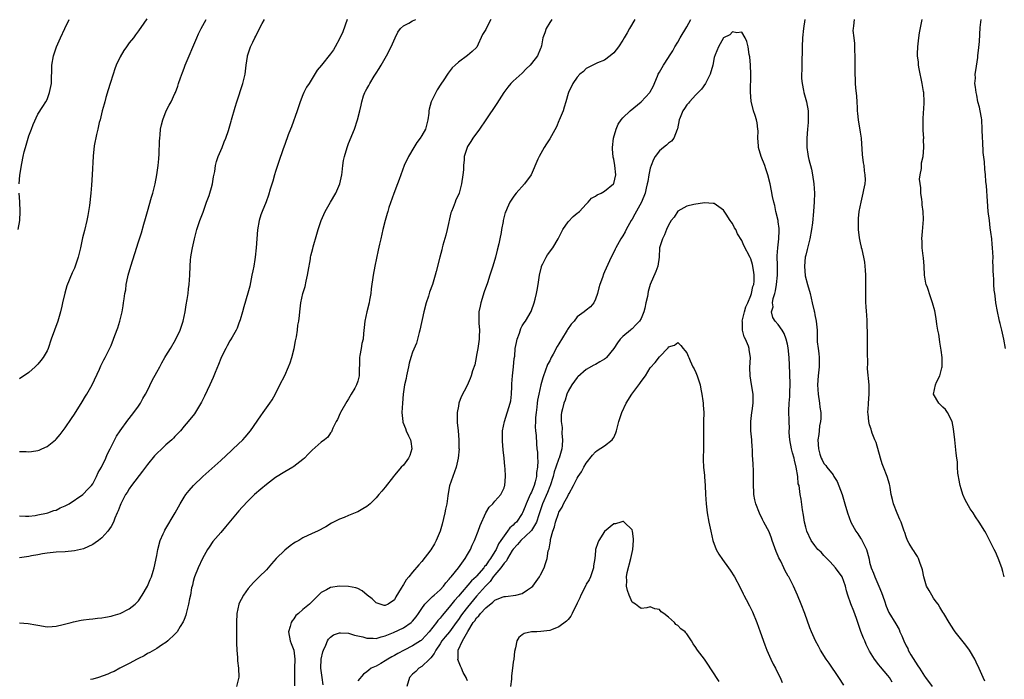
# Model space of a CAD drawing. Units: inches. Extents: x 2580000 to 2583000, y 1554000 to 1557000.
# Drawn here: x 2581093 to 2581308, y 1556333 to 1556477 of the extents above; entities that cross this region are included whole.
import ezdxf

# ---------------------------------------------------------------- set-up
doc = ezdxf.new("R2010")
doc.units = ezdxf.units.IN
doc.header["$MEASUREMENT"] = 0
doc.layers.add('LD25801554_10ft', color=132, linetype='Continuous')

msp = doc.modelspace()

# ---------------------------------------------------------------- linework, layer by layer
at = {"layer": 'LD25801554_10ft'}
for points, elevation in [([(2581092.88, 1556441), (2581093.08, 1556442.92), (2581093.5, 1556445.5), (2581093.79, 1556447), (2581094.01, 1556448.01), (2581094.27, 1556449), (2581094.84, 1556451), (2581095, 1556451.5), (2581095.59, 1556453), (2581095.97, 1556454.03), (2581097, 1556456.23), (2581098.08, 1556457.92), (2581098.74, 1556459), (2581099, 1556459.49), (2581099.57, 1556461), (2581099.95, 1556463), (2581099.99, 1556463.99), (2581100.02, 1556465.98), (2581100.06, 1556467), (2581100.41, 1556469), (2581101.09, 1556471), (2581101.95, 1556473), (2581102.9, 1556475), (2581103.88, 1556477)], 7920), ([(2581120.84, 1556477.16), (2581120.18, 1556476.18), (2581119, 1556474.5), (2581118.34, 1556473.66), (2581117.89, 1556473), (2581117, 1556471.87), (2581116.42, 1556471), (2581115.81, 1556470.19), (2581115, 1556468.8), (2581114.16, 1556467), (2581113.83, 1556466.17), (2581113.44, 1556465), (2581112.81, 1556463), (2581112.41, 1556461.59), (2581111.88, 1556459.88), (2581111.64, 1556459), (2581111.52, 1556458.48), (2581111.08, 1556457), (2581110.61, 1556455), (2581110.44, 1556454.44), (2581110.12, 1556453), (2581109.79, 1556451.79), (2581109.3, 1556449.3), (2581109.08, 1556447.07), (2581108.87, 1556443), (2581108.72, 1556440.72), (2581108.59, 1556439), (2581108.31, 1556436.31), (2581108.11, 1556435), (2581107.91, 1556434.09), (2581107.71, 1556433), (2581107.18, 1556430.82), (2581107, 1556430.03), (2581106.78, 1556429.22), (2581106.31, 1556427), (2581105.85, 1556425), (2581105.18, 1556423), (2581105, 1556422.59), (2581104.49, 1556421.51), (2581103.33, 1556418.67), (2581102.88, 1556417.12), (2581102.4, 1556415), (2581102.26, 1556414.26), (2581101.96, 1556413), (2581101.39, 1556411), (2581099.92, 1556407), (2581099.23, 1556405), (2581099, 1556404.47), (2581098.13, 1556403), (2581097.65, 1556402.35), (2581097, 1556401.55), (2581096.42, 1556401), (2581095, 1556399.72), (2581093, 1556398.33)], 7910), ([(2581093, 1556382.41), (2581094.42, 1556382.42), (2581095, 1556382.39), (2581095.57, 1556382.43), (2581097, 1556382.65), (2581097.26, 1556382.74), (2581097.86, 1556383), (2581099, 1556383.52), (2581100.86, 1556385), (2581101, 1556385.13), (2581101.85, 1556386.15), (2581103, 1556387.6), (2581104.36, 1556389.64), (2581105, 1556390.64), (2581106.66, 1556393.34), (2581107.43, 1556394.57), (2581107.73, 1556395), (2581108.89, 1556397), (2581110.49, 1556400.49), (2581110.8, 1556401.2), (2581111.46, 1556402.54), (2581111.75, 1556403), (2581112.83, 1556405.17), (2581113, 1556405.64), (2581113.57, 1556407), (2581113.85, 1556407.85), (2581114.48, 1556409.52), (2581114.91, 1556411), (2581115.42, 1556413), (2581115.68, 1556414.32), (2581115.77, 1556415), (2581115.86, 1556415.86), (2581116.04, 1556417), (2581116.21, 1556417.79), (2581116.35, 1556419), (2581116.69, 1556420.69), (2581116.77, 1556421), (2581117.33, 1556423), (2581118.2, 1556425.8), (2581119, 1556428.3), (2581119.7, 1556430.3), (2581120.18, 1556432.18), (2581120.57, 1556433.43), (2581120.97, 1556435), (2581121.87, 1556438.13), (2581122.17, 1556439), (2581122.66, 1556441), (2581123.02, 1556442.98), (2581123.33, 1556445), (2581123.49, 1556446.51), (2581123.57, 1556447.57), (2581123.61, 1556450.39), (2581123.65, 1556451), (2581123.75, 1556451.75), (2581123.86, 1556453), (2581124.04, 1556453.96), (2581124.32, 1556455), (2581125.09, 1556457), (2581125.75, 1556458.25), (2581126.16, 1556459), (2581127, 1556460.76), (2581127.1, 1556461), (2581127.63, 1556462.37), (2581127.8, 1556463), (2581128.19, 1556464.19), (2581128.64, 1556465.36), (2581129, 1556466.36), (2581129.25, 1556467), (2581131.79, 1556473), (2581132.17, 1556473.83), (2581132.75, 1556475), (2581133.81, 1556477)], 7900), ([(2581093, 1556368.35), (2581094.28, 1556368.28), (2581095, 1556368.31), (2581096.44, 1556368.44), (2581097, 1556368.57), (2581098.92, 1556368.92), (2581099.21, 1556369), (2581100.5, 1556369.5), (2581101, 1556369.61), (2581101.89, 1556370.11), (2581103, 1556370.52), (2581103.29, 1556370.71), (2581103.84, 1556371), (2581106.82, 1556373), (2581107, 1556373.15), (2581107.86, 1556374.14), (2581108.72, 1556375), (2581109, 1556375.38), (2581109.85, 1556377), (2581110.18, 1556377.82), (2581110.89, 1556379), (2581111.86, 1556381), (2581112.18, 1556381.82), (2581112.85, 1556383), (2581114.18, 1556385.82), (2581115, 1556387), (2581116.68, 1556389.32), (2581117, 1556389.7), (2581118.02, 1556391), (2581119, 1556392.38), (2581119.42, 1556393), (2581119.97, 1556394.03), (2581120.57, 1556395), (2581121, 1556395.78), (2581122.03, 1556397.97), (2581123, 1556399.79), (2581123.69, 1556401), (2581124.14, 1556401.86), (2581124.8, 1556403), (2581125, 1556403.39), (2581126, 1556405), (2581127.13, 1556406.87), (2581128.14, 1556409), (2581128.38, 1556409.62), (2581128.78, 1556411), (2581129.21, 1556413), (2581129.45, 1556414.55), (2581129.68, 1556415.68), (2581129.85, 1556417), (2581129.95, 1556418.05), (2581130.1, 1556419), (2581130.24, 1556421), (2581130.29, 1556423), (2581130.39, 1556424.39), (2581130.46, 1556425), (2581130.55, 1556425.45), (2581130.81, 1556427), (2581131.26, 1556429), (2581131.79, 1556431), (2581132.47, 1556433), (2581133.16, 1556434.84), (2581133.91, 1556437), (2581134.46, 1556438.46), (2581134.65, 1556439), (2581135, 1556440.19), (2581135.22, 1556441), (2581135.45, 1556442.55), (2581135.71, 1556443.71), (2581135.89, 1556445), (2581136.09, 1556445.91), (2581136.48, 1556447), (2581137.31, 1556449), (2581137.78, 1556450.22), (2581138.09, 1556451), (2581138.68, 1556452.68), (2581139.29, 1556454.71), (2581139.39, 1556455), (2581140.18, 1556457.82), (2581140.54, 1556459), (2581141.85, 1556463), (2581142.13, 1556464.13), (2581142.32, 1556465), (2581142.57, 1556467), (2581142.86, 1556468.86), (2581142.89, 1556469), (2581143.55, 1556471), (2581144.02, 1556472.02), (2581144.5, 1556473), (2581144.69, 1556473.31), (2581145, 1556473.98), (2581146.09, 1556476.09), (2581146.58, 1556477)], 7890), ([(2581164.7, 1556477), (2581163.7, 1556474.3), (2581163, 1556472.78), (2581162.05, 1556471), (2581161.66, 1556470.34), (2581161, 1556469.44), (2581159.03, 1556467), (2581158.14, 1556465.86), (2581157, 1556464.09), (2581156.34, 1556463), (2581155.81, 1556462.19), (2581155.22, 1556461), (2581155, 1556460.52), (2581154.42, 1556459), (2581153.77, 1556457), (2581152.49, 1556453.51), (2581152.25, 1556453), (2581151.73, 1556451.73), (2581151, 1556449.65), (2581150.69, 1556448.69), (2581149.67, 1556445.67), (2581149.42, 1556445), (2581149, 1556443.71), (2581148.78, 1556443), (2581148.39, 1556441.61), (2581147.84, 1556439.84), (2581147.46, 1556438.54), (2581146.92, 1556437.08), (2581146.08, 1556435), (2581145.8, 1556434.2), (2581145.44, 1556433), (2581145.06, 1556430.94), (2581144.89, 1556429), (2581144.75, 1556427), (2581144.53, 1556425), (2581144.46, 1556424.46), (2581144.22, 1556423), (2581144.02, 1556421.98), (2581143.85, 1556421), (2581143.35, 1556418.65), (2581142.94, 1556417.06), (2581142.07, 1556414.07), (2581141.78, 1556413), (2581141.23, 1556411.23), (2581141.14, 1556410.86), (2581141, 1556410.56), (2581140.58, 1556409.42), (2581140.36, 1556409), (2581139.49, 1556407.49), (2581139.14, 1556406.86), (2581139, 1556406.65), (2581138.43, 1556405.57), (2581138.11, 1556405), (2581137.08, 1556403), (2581137, 1556402.82), (2581136.5, 1556401.5), (2581135.76, 1556399.76), (2581135.33, 1556398.67), (2581134.59, 1556397), (2581133.45, 1556394.55), (2581132.79, 1556393.21), (2581132.11, 1556392.11), (2581131.29, 1556390.71), (2581129.91, 1556389), (2581129, 1556387.97), (2581128.2, 1556387), (2581127.64, 1556386.36), (2581127, 1556385.72), (2581126.66, 1556385.34), (2581126.33, 1556385), (2581125, 1556383.87), (2581124.11, 1556383), (2581123, 1556381.99), (2581122.52, 1556381.48), (2581121, 1556379.63), (2581120.52, 1556379), (2581119.88, 1556378.12), (2581117.47, 1556375), (2581117, 1556374.3), (2581116.51, 1556373.49), (2581116.19, 1556373), (2581115.16, 1556371), (2581115, 1556370.62), (2581114.57, 1556369.43), (2581114.35, 1556369), (2581113.87, 1556367.87), (2581113.53, 1556367), (2581113, 1556366.01), (2581112.29, 1556365), (2581111, 1556363.57), (2581110.29, 1556363), (2581109.53, 1556362.47), (2581109, 1556362.11), (2581107, 1556361.18), (2581106.32, 1556361), (2581105, 1556360.7), (2581103, 1556360.51), (2581101, 1556360.39), (2581099, 1556360.17), (2581098.03, 1556360.03), (2581097, 1556359.83), (2581095.61, 1556359.61), (2581095, 1556359.48), (2581093, 1556359.21)], 7880), ([(2581093, 1556344.96), (2581094.84, 1556344.84), (2581096.54, 1556344.54), (2581097, 1556344.41), (2581099, 1556344.09), (2581100.13, 1556344.13), (2581101, 1556344.22), (2581102.56, 1556344.56), (2581104.25, 1556345), (2581104.83, 1556345.17), (2581106.47, 1556345.53), (2581107, 1556345.62), (2581108.24, 1556345.76), (2581109, 1556345.83), (2581110.03, 1556345.97), (2581111, 1556346.02), (2581111.78, 1556346.22), (2581113, 1556346.38), (2581113.45, 1556346.55), (2581115, 1556346.97), (2581117, 1556348.01), (2581118.29, 1556349), (2581119, 1556349.75), (2581119.81, 1556351), (2581121, 1556353), (2581121.56, 1556354.44), (2581121.83, 1556355), (2581122.22, 1556356.22), (2581122.45, 1556357), (2581123, 1556359.7), (2581123.23, 1556361), (2581123.79, 1556363), (2581124.44, 1556364.44), (2581124.68, 1556365), (2581124.79, 1556365.21), (2581127.07, 1556369), (2581128.13, 1556371), (2581129, 1556372.43), (2581129.37, 1556373), (2581130.08, 1556373.92), (2581131.04, 1556375), (2581133.12, 1556377), (2581137, 1556380.46), (2581139.35, 1556382.65), (2581139.74, 1556383), (2581141.85, 1556385), (2581142.39, 1556385.61), (2581143.51, 1556387), (2581145.75, 1556390.25), (2581146.33, 1556391), (2581147.76, 1556393), (2581148.24, 1556393.76), (2581149, 1556395.09), (2581149.94, 1556397), (2581151, 1556399.09), (2581151.87, 1556401), (2581152.18, 1556401.82), (2581152.56, 1556403), (2581153.05, 1556405), (2581153.34, 1556406.66), (2581153.56, 1556407.56), (2581153.78, 1556409), (2581153.9, 1556410.1), (2581154.08, 1556411), (2581154.23, 1556412.23), (2581154.3, 1556413), (2581154.55, 1556415), (2581154.99, 1556417), (2581155.47, 1556418.53), (2581155.72, 1556419.72), (2581156.02, 1556421), (2581156.13, 1556421.87), (2581156.63, 1556424.63), (2581156.68, 1556425), (2581156.74, 1556425.26), (2581157.16, 1556426.84), (2581157.25, 1556427.25), (2581158.04, 1556430.04), (2581158.32, 1556431), (2581158.99, 1556433), (2581159.88, 1556435), (2581161, 1556437), (2581162.19, 1556439), (2581163.09, 1556441), (2581163.49, 1556443), (2581163.57, 1556443.57), (2581163.7, 1556445), (2581163.9, 1556446.1), (2581164.09, 1556447), (2581164.7, 1556449), (2581165, 1556449.84), (2581166.28, 1556453), (2581166.92, 1556455), (2581167.42, 1556457), (2581167.76, 1556458.24), (2581167.86, 1556459), (2581168.26, 1556460.26), (2581168.54, 1556461), (2581168.72, 1556461.28), (2581169, 1556461.84), (2581169.45, 1556462.55), (2581169.62, 1556463), (2581170.57, 1556464.57), (2581171, 1556465.24), (2581171.71, 1556466.29), (2581172.11, 1556467), (2581173.31, 1556469), (2581174.29, 1556471), (2581175.18, 1556473), (2581175.79, 1556474.21), (2581176.38, 1556475), (2581177, 1556475.58), (2581178.18, 1556476.18), (2581179, 1556476.69), (2581179.67, 1556477)], 7870), ([(2581196.11, 1556477), (2581195.15, 1556475.15), (2581195, 1556474.83), (2581194.31, 1556473.69), (2581193.05, 1556470.94), (2581193, 1556470.86), (2581191.99, 1556470.01), (2581191, 1556469.07), (2581189, 1556467.68), (2581188.32, 1556467), (2581187.62, 1556466.38), (2581187, 1556465.56), (2581186.74, 1556465.26), (2581186.6, 1556465), (2581185.8, 1556463.8), (2581185.14, 1556462.86), (2581184.38, 1556461.62), (2581184.05, 1556461), (2581183.04, 1556458.96), (2581182.61, 1556457.39), (2581182.55, 1556457), (2581182.52, 1556456.52), (2581182.34, 1556455), (2581181.81, 1556453), (2581181, 1556451.59), (2581180.63, 1556451), (2581179.93, 1556450.07), (2581179.25, 1556449), (2581178.09, 1556447), (2581177.17, 1556445), (2581176.39, 1556443), (2581176.04, 1556441.96), (2581175.67, 1556441), (2581174.92, 1556438.92), (2581173.82, 1556435.82), (2581173.57, 1556435), (2581173.46, 1556434.54), (2581172.97, 1556432.97), (2581172.48, 1556431), (2581172.03, 1556429), (2581171.78, 1556427.78), (2581171.48, 1556426.52), (2581170.72, 1556423), (2581170.34, 1556421), (2581169.93, 1556418.07), (2581169.82, 1556417), (2581169.59, 1556415.59), (2581169.48, 1556415), (2581168.98, 1556413), (2581168.53, 1556411), (2581168.42, 1556409.58), (2581168.25, 1556408.25), (2581168.14, 1556407), (2581167.92, 1556406.08), (2581167.71, 1556405), (2581167.46, 1556403.46), (2581167.36, 1556403), (2581167.31, 1556399), (2581167, 1556397.84), (2581166.7, 1556397), (2581166.33, 1556396.33), (2581165.55, 1556395), (2581165, 1556393.95), (2581164.59, 1556393.41), (2581163.21, 1556391), (2581163.16, 1556390.84), (2581162.54, 1556389.46), (2581162.27, 1556389), (2581161.56, 1556387.56), (2581161.35, 1556387), (2581161.23, 1556386.77), (2581161, 1556386.5), (2581160.41, 1556385.59), (2581159.72, 1556385), (2581159, 1556384.48), (2581157, 1556382.72), (2581156.15, 1556381.85), (2581155.36, 1556381), (2581155, 1556380.66), (2581153, 1556379.13), (2581152.8, 1556379), (2581151, 1556378.02), (2581149, 1556376.77), (2581147, 1556375.25), (2581145.78, 1556374.22), (2581144.42, 1556373), (2581143, 1556371.64), (2581141.72, 1556370.28), (2581141, 1556369.46), (2581140.63, 1556369), (2581138.06, 1556365.94), (2581137, 1556364.75), (2581135.28, 1556362.72), (2581134.46, 1556361.54), (2581134.14, 1556361), (2581133.02, 1556359), (2581132.1, 1556357), (2581131.27, 1556355), (2581131.22, 1556354.78), (2581131, 1556354), (2581130.8, 1556353.2), (2581130.73, 1556353), (2581130.64, 1556352.64), (2581130.37, 1556351), (2581130.17, 1556350.17), (2581129.99, 1556349), (2581129.59, 1556347.59), (2581129.46, 1556347), (2581129.36, 1556346.64), (2581129, 1556345.71), (2581128.81, 1556345.19), (2581128.12, 1556344.12), (2581127.45, 1556343), (2581127.26, 1556342.74), (2581127, 1556342.47), (2581125.41, 1556341), (2581125, 1556340.67), (2581124.04, 1556340.04), (2581123, 1556339.31), (2581121.52, 1556338.48), (2581121, 1556338.23), (2581120.24, 1556337.76), (2581119, 1556337.16), (2581118.9, 1556337.1), (2581118.69, 1556337), (2581117, 1556336.02), (2581114.95, 1556335), (2581113.67, 1556334.33), (2581113, 1556334.08), (2581112.28, 1556333.72), (2581110.23, 1556333), (2581109, 1556332.61), (2581108.52, 1556332.52)], 7860), ([(2581209.43, 1556477), (2581209, 1556476.31), (2581208.23, 1556475), (2581207.92, 1556474.08), (2581207.52, 1556473), (2581207.19, 1556471.19), (2581207.15, 1556471), (2581207.09, 1556470.91), (2581207, 1556470.67), (2581206.3, 1556469), (2581205, 1556467.35), (2581204.74, 1556467), (2581203.84, 1556466.16), (2581203, 1556465.27), (2581201, 1556463.49), (2581200.51, 1556463), (2581199.83, 1556462.17), (2581198.96, 1556461), (2581197.41, 1556458.59), (2581195, 1556455.06), (2581193.64, 1556453), (2581192.19, 1556451), (2581191.71, 1556450.29), (2581191, 1556449.17), (2581190.9, 1556449), (2581190.3, 1556447), (2581190.28, 1556446.28), (2581190.13, 1556445), (2581190.1, 1556444.1), (2581190, 1556443), (2581189.71, 1556441), (2581189.16, 1556439), (2581189, 1556438.62), (2581188.48, 1556437.52), (2581188.27, 1556437), (2581187.85, 1556435.85), (2581187.48, 1556435), (2581187.36, 1556434.64), (2581186.55, 1556431), (2581186.25, 1556429.75), (2581185.64, 1556427.63), (2581185.47, 1556427), (2581185.39, 1556426.61), (2581184.93, 1556425), (2581184.17, 1556421.83), (2581183.94, 1556421), (2581183.32, 1556419), (2581182.71, 1556417.29), (2581182.46, 1556416.46), (2581181.99, 1556415), (2581181.48, 1556413), (2581180.61, 1556409), (2581180.45, 1556408.45), (2581180.09, 1556407), (2581179.82, 1556406.18), (2581179, 1556404.2), (2581178.57, 1556403), (2581178.24, 1556401.76), (2581178.06, 1556401), (2581177.65, 1556399), (2581177.55, 1556398.45), (2581177.22, 1556397), (2581176.91, 1556395), (2581176.76, 1556393), (2581176.67, 1556391), (2581176.85, 1556389), (2581176.88, 1556388.88), (2581177.46, 1556387.46), (2581177.61, 1556387), (2581178.12, 1556385.88), (2581178.54, 1556385), (2581178.59, 1556384.6), (2581178.86, 1556383), (2581178.41, 1556381.59), (2581178.12, 1556381), (2581177, 1556379.48), (2581176.48, 1556379), (2581175.82, 1556378.18), (2581175, 1556377.23), (2581174.78, 1556377), (2581173, 1556374.66), (2581172.26, 1556373.74), (2581171.6, 1556373), (2581171, 1556372.28), (2581169.7, 1556371), (2581169, 1556370.44), (2581168.13, 1556369.87), (2581167, 1556369.27), (2581166.82, 1556369.18), (2581166.41, 1556369), (2581165, 1556368.46), (2581164.03, 1556368.03), (2581163, 1556367.61), (2581161.27, 1556366.73), (2581160.01, 1556365.99), (2581158.16, 1556365), (2581157, 1556364.51), (2581155, 1556363.54), (2581154.09, 1556363), (2581153.38, 1556362.62), (2581153, 1556362.36), (2581152.18, 1556361.82), (2581151, 1556360.84), (2581149.15, 1556359), (2581148.13, 1556357.87), (2581147.39, 1556357), (2581147, 1556356.57), (2581145.43, 1556355), (2581145, 1556354.6), (2581144.21, 1556353.79), (2581143, 1556352.46), (2581141.99, 1556351), (2581141, 1556349.11), (2581140.97, 1556349.03), (2581140.56, 1556347), (2581140.45, 1556345), (2581140.49, 1556341.51), (2581140.47, 1556340.47), (2581140.52, 1556339), (2581140.67, 1556337.33), (2581140.66, 1556336.66), (2581140.88, 1556335), (2581140.94, 1556333.06), (2581140.48, 1556331)], 7850), ([(2581227.63, 1556477), (2581226.42, 1556475), (2581225.94, 1556474.06), (2581225.31, 1556473), (2581225, 1556472.44), (2581224.01, 1556471), (2581223, 1556469.7), (2581222.21, 1556469), (2581221, 1556468.09), (2581219.48, 1556467.48), (2581217, 1556466.23), (2581216.38, 1556465.62), (2581215.62, 1556465), (2581215, 1556464.33), (2581214.03, 1556463), (2581213.07, 1556461), (2581213, 1556460.78), (2581212.53, 1556459), (2581212.19, 1556457.81), (2581211.91, 1556457), (2581211.06, 1556454.94), (2581211, 1556454.82), (2581210.5, 1556453.5), (2581209, 1556450.87), (2581208.26, 1556449.74), (2581207.76, 1556449), (2581206.65, 1556447), (2581206.42, 1556446.42), (2581204.96, 1556443), (2581203.5, 1556441), (2581201.66, 1556439), (2581201.37, 1556438.63), (2581201, 1556438.08), (2581200.53, 1556437.47), (2581200.27, 1556437), (2581199.7, 1556435.7), (2581199.37, 1556435), (2581199.28, 1556434.72), (2581198.82, 1556433), (2581198.79, 1556432.79), (2581198.44, 1556431), (2581198.38, 1556430.38), (2581198.06, 1556429), (2581197.87, 1556427.87), (2581197.47, 1556426.53), (2581197.13, 1556425), (2581196.55, 1556423), (2581195.91, 1556421), (2581195.36, 1556419.36), (2581194.65, 1556417.35), (2581193.89, 1556415), (2581193.76, 1556414.24), (2581193.49, 1556413), (2581193.48, 1556410.52), (2581193.61, 1556409), (2581193.59, 1556407.59), (2581193.54, 1556407), (2581193.26, 1556405), (2581193, 1556403.56), (2581192.87, 1556403), (2581192.58, 1556401.42), (2581192.11, 1556400.11), (2581191.84, 1556399), (2581191.59, 1556398.41), (2581190.9, 1556396.9), (2581189.61, 1556394.39), (2581189.12, 1556393), (2581189, 1556392.4), (2581188.75, 1556391), (2581188.75, 1556389), (2581188.76, 1556388.76), (2581188.95, 1556387), (2581189.13, 1556385), (2581189.13, 1556383.13), (2581189.15, 1556383), (2581188.94, 1556381), (2581188.5, 1556379), (2581187.1, 1556374.9), (2581186.78, 1556373.22), (2581186.73, 1556372.73), (2581186.47, 1556371), (2581186.21, 1556369.79), (2581186.07, 1556369), (2581185.48, 1556366.52), (2581185.05, 1556365), (2581184.18, 1556363), (2581183.76, 1556362.24), (2581183, 1556360.96), (2581181, 1556358.37), (2581180.36, 1556357.64), (2581179, 1556356.03), (2581178.19, 1556355), (2581177.61, 1556354.39), (2581177, 1556353.31), (2581176.85, 1556353.15), (2581176.51, 1556352.51), (2581175.35, 1556350.65), (2581175, 1556349.99), (2581173.61, 1556349), (2581173, 1556348.74), (2581172.78, 1556348.77), (2581171.87, 1556349), (2581171, 1556349.34), (2581170.17, 1556350.17), (2581169.04, 1556351), (2581167.95, 1556351.95), (2581167, 1556352.43), (2581166.6, 1556352.6), (2581165, 1556352.92), (2581163, 1556352.97), (2581161, 1556352.66), (2581160.14, 1556352.14), (2581159, 1556351.56), (2581158.41, 1556351), (2581156.44, 1556349), (2581155, 1556347.86), (2581154.04, 1556347), (2581153.46, 1556346.54), (2581153, 1556345.84), (2581152.62, 1556345.38), (2581152.39, 1556345), (2581152.18, 1556344.18), (2581151.81, 1556343), (2581152.19, 1556341), (2581152.45, 1556340.45), (2581153.01, 1556339), (2581153.2, 1556337), (2581153.15, 1556335), (2581153.17, 1556334.83), (2581153.15, 1556333), (2581153.17, 1556331.17)], 7840), ([(2581159.4, 1556331.4), (2581159.23, 1556333), (2581158.92, 1556335), (2581158.98, 1556337), (2581159.38, 1556338.62), (2581159.51, 1556339), (2581160.03, 1556340.03), (2581160.4, 1556341), (2581160.6, 1556341.4), (2581161, 1556341.79), (2581161.71, 1556342.29), (2581163, 1556342.74), (2581163.24, 1556342.76), (2581165, 1556342.68), (2581166.26, 1556342.26), (2581167, 1556342.14), (2581168.12, 1556341.88), (2581169, 1556341.6), (2581170.39, 1556341.61), (2581171, 1556341.55), (2581172.09, 1556341.91), (2581173, 1556342.09), (2581174.81, 1556342.81), (2581177, 1556343.82), (2581178.71, 1556345), (2581178.86, 1556345.14), (2581179, 1556345.3), (2581179.74, 1556346.26), (2581180.28, 1556347), (2581181, 1556348.1), (2581181.69, 1556349), (2581183.31, 1556350.69), (2581183.7, 1556351), (2581185, 1556352.2), (2581185.73, 1556353), (2581186.27, 1556353.73), (2581187, 1556354.49), (2581187.21, 1556354.79), (2581187.42, 1556355), (2581189.02, 1556357), (2581190.46, 1556359), (2581191, 1556359.88), (2581191.64, 1556361), (2581192.05, 1556361.95), (2581192.57, 1556363), (2581193.34, 1556365), (2581193.76, 1556366.24), (2581195.03, 1556369), (2581195.77, 1556370.23), (2581196.53, 1556371), (2581197, 1556371.57), (2581198.3, 1556373), (2581199, 1556374.49), (2581199.13, 1556374.87), (2581199.2, 1556375), (2581199.33, 1556377), (2581199.24, 1556378.76), (2581199.16, 1556379.16), (2581199.03, 1556381), (2581198.83, 1556382.83), (2581198.68, 1556384.68), (2581198.64, 1556385), (2581198.63, 1556385.37), (2581198.69, 1556387), (2581199.09, 1556389), (2581200.34, 1556393), (2581200.47, 1556393.53), (2581200.64, 1556395), (2581200.67, 1556396.67), (2581200.74, 1556397.26), (2581200.84, 1556399), (2581201.07, 1556401), (2581201.21, 1556402.79), (2581201.33, 1556403.33), (2581201.47, 1556405), (2581201.69, 1556406.31), (2581201.86, 1556407), (2581202.36, 1556408.36), (2581202.67, 1556409.33), (2581203, 1556409.97), (2581203.39, 1556410.61), (2581203.69, 1556411), (2581204.92, 1556413.08), (2581205, 1556413.28), (2581205.61, 1556415), (2581205.78, 1556415.78), (2581206.11, 1556417), (2581206.26, 1556417.74), (2581206.45, 1556419), (2581206.73, 1556421), (2581207.16, 1556422.84), (2581207.23, 1556423), (2581207.52, 1556423.52), (2581208.24, 1556425), (2581208.54, 1556425.46), (2581209.64, 1556427), (2581210.84, 1556429), (2581211, 1556429.3), (2581211.54, 1556430.46), (2581211.84, 1556431), (2581213, 1556432.7), (2581214.11, 1556433.89), (2581215, 1556434.57), (2581215.22, 1556434.78), (2581215.49, 1556435), (2581217, 1556436.57), (2581217.4, 1556437), (2581218.12, 1556437.88), (2581219, 1556438.34), (2581219.36, 1556438.64), (2581220.23, 1556439), (2581221, 1556439.42), (2581222.96, 1556441), (2581223, 1556441.08), (2581223.47, 1556443), (2581223.27, 1556445), (2581223, 1556446.39), (2581222.87, 1556446.87), (2581222.71, 1556448.71), (2581222.71, 1556449), (2581222.93, 1556451), (2581223.51, 1556453), (2581223.94, 1556454.06), (2581224.61, 1556455), (2581225, 1556455.47), (2581226.63, 1556457), (2581229.04, 1556458.96), (2581230.88, 1556461), (2581231, 1556461.18), (2581231.65, 1556462.35), (2581232.55, 1556464.55), (2581232.76, 1556465), (2581233, 1556465.46), (2581233.89, 1556467), (2581235, 1556468.69), (2581235.22, 1556469), (2581235.91, 1556470.09), (2581236.4, 1556471), (2581237, 1556472.02), (2581237.51, 1556473), (2581239, 1556475.39), (2581239.9, 1556477)], 7830), ([(2581264.83, 1556477), (2581264.54, 1556475), (2581264.31, 1556473), (2581264.21, 1556471), (2581264.13, 1556467), (2581264.13, 1556465.87), (2581264.08, 1556465), (2581264.09, 1556464.09), (2581264.2, 1556463), (2581264.53, 1556461.47), (2581264.62, 1556461), (2581265.19, 1556459), (2581265.55, 1556457), (2581265.55, 1556455.55), (2581265.57, 1556455), (2581265.55, 1556454.45), (2581265.39, 1556453), (2581265.23, 1556451), (2581265.22, 1556450.78), (2581265.24, 1556449), (2581265.5, 1556447.5), (2581265.53, 1556447), (2581265.67, 1556446.33), (2581266.26, 1556444.26), (2581266.5, 1556443), (2581266.8, 1556441), (2581266.91, 1556439), (2581266.89, 1556437.11), (2581266.74, 1556435), (2581266.49, 1556432.49), (2581266.3, 1556431), (2581265.94, 1556429), (2581265.55, 1556427.55), (2581265.35, 1556426.65), (2581265, 1556425.41), (2581264.91, 1556425), (2581264.73, 1556423), (2581264.92, 1556420.92), (2581265.41, 1556419), (2581265.95, 1556417), (2581266.44, 1556415), (2581266.85, 1556413.15), (2581266.91, 1556412.91), (2581267, 1556412.35), (2581267.29, 1556411), (2581267.48, 1556409), (2581267.54, 1556407.54), (2581267.53, 1556406.47), (2581267.71, 1556405), (2581267.9, 1556403.9), (2581267.95, 1556403), (2581267.93, 1556402.07), (2581267.96, 1556401), (2581267.72, 1556399), (2581267.56, 1556397), (2581267.7, 1556395), (2581268.04, 1556393), (2581268.13, 1556392.13), (2581268.31, 1556391), (2581268.33, 1556389.67), (2581268.27, 1556389), (2581268.06, 1556388.06), (2581267.94, 1556387), (2581267.87, 1556386.13), (2581267.69, 1556385), (2581267.83, 1556383), (2581268.11, 1556381.89), (2581268.38, 1556381), (2581268.62, 1556380.62), (2581269, 1556379.84), (2581269.41, 1556379.41), (2581269.64, 1556379), (2581271, 1556377.33), (2581271.19, 1556377), (2581271.91, 1556375.91), (2581273.02, 1556373), (2581273.59, 1556371), (2581274.13, 1556369), (2581274.87, 1556367), (2581275.97, 1556365), (2581276.39, 1556364.39), (2581277, 1556363.45), (2581277.19, 1556363.19), (2581277.55, 1556362.45), (2581278.31, 1556361), (2581278.49, 1556360.49), (2581278.87, 1556358.87), (2581279, 1556358.22), (2581279.31, 1556357), (2581279.83, 1556355.83), (2581280.12, 1556355), (2581281.03, 1556353), (2581281.62, 1556351.62), (2581282.24, 1556349.76), (2581282.58, 1556348.58), (2581283.2, 1556347.2), (2581284.76, 1556344.76), (2581285.47, 1556343.47), (2581285.63, 1556343), (2581286.07, 1556342.07), (2581286.45, 1556341), (2581287, 1556339.92), (2581287.32, 1556339.32), (2581287.46, 1556339), (2581288.03, 1556337.97), (2581289, 1556336.35), (2581289.56, 1556335.56), (2581289.88, 1556335), (2581291, 1556333.31), (2581291.25, 1556333), (2581292.65, 1556331)], 7830), ([(2581304.17, 1556332.17), (2581303.81, 1556333), (2581302.94, 1556334.94), (2581302.31, 1556336.31), (2581301.98, 1556337), (2581300.87, 1556339), (2581300.08, 1556340.08), (2581297.72, 1556343), (2581297.42, 1556343.42), (2581296.4, 1556345), (2581295.22, 1556347), (2581295, 1556347.31), (2581294.35, 1556348.35), (2581293.99, 1556349), (2581293.57, 1556349.57), (2581293, 1556350.38), (2581292.6, 1556351), (2581292, 1556352), (2581291.47, 1556353), (2581290.85, 1556355), (2581290.55, 1556356.55), (2581290.45, 1556357), (2581290.06, 1556357.94), (2581289.68, 1556359), (2581289.44, 1556359.44), (2581289, 1556360.1), (2581288.68, 1556360.68), (2581288.46, 1556361), (2581287.67, 1556362.33), (2581287.3, 1556363), (2581287, 1556363.75), (2581286.69, 1556364.69), (2581286.54, 1556365), (2581285.86, 1556367), (2581285.57, 1556367.57), (2581285, 1556368.93), (2581284.22, 1556371), (2581283.97, 1556371.97), (2581283.74, 1556373), (2581283.46, 1556374.54), (2581283.4, 1556375), (2581283.33, 1556375.33), (2581282.8, 1556377), (2581282, 1556379), (2581281.75, 1556379.75), (2581281.36, 1556381), (2581280.41, 1556384.41), (2581280.13, 1556385), (2581279.54, 1556386.46), (2581279.37, 1556387), (2581279.3, 1556387.3), (2581279, 1556388.3), (2581278.82, 1556389), (2581278.68, 1556390.68), (2581278.63, 1556391), (2581278.73, 1556392.73), (2581278.73, 1556393), (2581278.91, 1556395), (2581278.9, 1556397), (2581278.56, 1556400.56), (2581278.55, 1556401), (2581278.57, 1556401.43), (2581278.5, 1556404.5), (2581278.54, 1556405), (2581278.51, 1556406.51), (2581278.53, 1556407), (2581278.53, 1556409), (2581278.49, 1556409.51), (2581278.47, 1556411), (2581278.4, 1556412.4), (2581278.33, 1556413), (2581278.25, 1556414.25), (2581278.18, 1556415), (2581278.13, 1556416.13), (2581278.13, 1556417), (2581278.16, 1556417.84), (2581278.13, 1556421), (2581278.1, 1556422.1), (2581278.02, 1556423), (2581277.91, 1556423.91), (2581277.72, 1556425), (2581277.34, 1556426.66), (2581277.25, 1556427), (2581277.19, 1556427.19), (2581277, 1556428.14), (2581276.83, 1556428.83), (2581276.81, 1556429.19), (2581276.59, 1556431), (2581276.56, 1556433.44), (2581276.73, 1556435), (2581277.11, 1556437), (2581277.61, 1556439), (2581277.74, 1556439.74), (2581278, 1556441), (2581278.07, 1556441.93), (2581278.02, 1556443), (2581277.85, 1556443.85), (2581277.78, 1556445), (2581277.65, 1556445.65), (2581277.46, 1556447.46), (2581277.2, 1556451), (2581277, 1556452.32), (2581276.54, 1556455), (2581276.43, 1556456.43), (2581276.37, 1556457), (2581276.32, 1556457.68), (2581276.27, 1556459), (2581276.18, 1556460.18), (2581275.98, 1556462.02), (2581275.92, 1556463), (2581275.9, 1556463.9), (2581275.84, 1556465), (2581275.82, 1556467), (2581275.84, 1556469), (2581275.78, 1556470.22), (2581275.76, 1556471.76), (2581275.58, 1556473), (2581275.42, 1556474.58), (2581275.44, 1556475), (2581275.57, 1556475.57), (2581275.7, 1556477)], 7840), ([(2581308.46, 1556355), (2581308.16, 1556356.16), (2581307.91, 1556357), (2581307.12, 1556359.12), (2581306.51, 1556360.51), (2581306.26, 1556361), (2581305.51, 1556362.49), (2581305.18, 1556363.18), (2581305, 1556363.51), (2581304.51, 1556364.51), (2581304.22, 1556365), (2581302.98, 1556367), (2581302.17, 1556368.17), (2581301.66, 1556369), (2581301, 1556369.91), (2581299.87, 1556371.87), (2581299.41, 1556373), (2581299, 1556374.27), (2581298.78, 1556375), (2581298.54, 1556376.54), (2581298.43, 1556377), (2581298.3, 1556377.7), (2581298.24, 1556379), (2581298.21, 1556380.21), (2581298.08, 1556381), (2581297.94, 1556382.06), (2581297.61, 1556385), (2581297.37, 1556387.37), (2581297.03, 1556389), (2581296.02, 1556391), (2581295.62, 1556391.62), (2581295, 1556392.11), (2581294.59, 1556392.59), (2581294.14, 1556393), (2581292.98, 1556395), (2581293.4, 1556397), (2581293.65, 1556397.65), (2581294.33, 1556399), (2581294.76, 1556400.76), (2581294.84, 1556401), (2581294.85, 1556403), (2581294.65, 1556404.65), (2581294.39, 1556406.39), (2581294.25, 1556407), (2581294.1, 1556408.1), (2581293.91, 1556409), (2581293.7, 1556410.3), (2581293.54, 1556411.54), (2581293.24, 1556413.24), (2581292.78, 1556415), (2581292.29, 1556416.29), (2581291.64, 1556418.36), (2581291.4, 1556419), (2581291.31, 1556419.31), (2581291.02, 1556421), (2581290.93, 1556423), (2581290.81, 1556424.81), (2581290.74, 1556425.26), (2581290.52, 1556427), (2581290.47, 1556428.47), (2581290.41, 1556429), (2581290.56, 1556430.56), (2581290.78, 1556433.22), (2581290.69, 1556435), (2581290.46, 1556436.46), (2581290.46, 1556437), (2581290.4, 1556437.6), (2581290.22, 1556439), (2581290.17, 1556440.17), (2581289.94, 1556442.06), (2581290.07, 1556443), (2581290.36, 1556444.36), (2581290.32, 1556445), (2581290.36, 1556445.64), (2581290.7, 1556447), (2581290.88, 1556449), (2581290.79, 1556450.79), (2581290.82, 1556451), (2581290.68, 1556452.68), (2581290.74, 1556453.26), (2581290.69, 1556455), (2581290.77, 1556456.77), (2581290.82, 1556457.18), (2581290.92, 1556459), (2581290.84, 1556461), (2581290.81, 1556461.19), (2581290.5, 1556463), (2581289.85, 1556466.15), (2581289.72, 1556467), (2581289.68, 1556467.68), (2581289.48, 1556469), (2581289.5, 1556469.5), (2581289.51, 1556471), (2581289.76, 1556473), (2581289.94, 1556474.06), (2581290.52, 1556477)], 7850), ([(2581308.69, 1556405), (2581308.36, 1556407), (2581307.91, 1556409), (2581307.54, 1556410.46), (2581307.41, 1556411), (2581307.36, 1556411.36), (2581306.95, 1556413.05), (2581306.64, 1556415), (2581306.48, 1556416.48), (2581306.38, 1556417), (2581306.27, 1556417.73), (2581306.18, 1556419), (2581306.16, 1556420.16), (2581306.07, 1556421), (2581306.04, 1556421.96), (2581306.03, 1556423), (2581305.98, 1556423.98), (2581305.99, 1556425), (2581305.98, 1556426.02), (2581305.89, 1556427), (2581305.78, 1556427.78), (2581305.7, 1556429), (2581305.54, 1556430.46), (2581305.4, 1556431.4), (2581305.19, 1556433), (2581304.96, 1556435), (2581304.76, 1556437.24), (2581304.57, 1556440.57), (2581304.45, 1556441.55), (2581304.35, 1556443), (2581304.21, 1556444.21), (2581304.14, 1556445.86), (2581303.85, 1556447.85), (2581303.74, 1556450.26), (2581303.68, 1556451), (2581303.63, 1556453), (2581303.51, 1556455), (2581303.46, 1556455.46), (2581303.19, 1556457), (2581303, 1556457.83), (2581302.7, 1556459), (2581302.42, 1556460.42), (2581302.27, 1556461), (2581302.18, 1556462.18), (2581302.05, 1556463), (2581302.13, 1556464.13), (2581302.12, 1556465), (2581302.2, 1556465.8), (2581302.64, 1556468.64), (2581302.68, 1556469), (2581302.89, 1556470.89), (2581303, 1556472.19), (2581303.2, 1556475.2), (2581303.37, 1556477)], 7860), ([(2581283.94, 1556331.94), (2581283.36, 1556333), (2581283, 1556333.45), (2581281.34, 1556335.34), (2581281, 1556335.74), (2581280.07, 1556337), (2581279, 1556338.78), (2581278.24, 1556340.24), (2581277.91, 1556341), (2581277.62, 1556341.62), (2581277.08, 1556343.08), (2581276.42, 1556345), (2581276.09, 1556345.91), (2581275.53, 1556347.53), (2581274.86, 1556349.14), (2581274.21, 1556351), (2581273.96, 1556351.96), (2581273.7, 1556353), (2581273, 1556355), (2581271.53, 1556357), (2581270.33, 1556358.33), (2581269.63, 1556359), (2581269.34, 1556359.34), (2581269, 1556359.66), (2581268.38, 1556360.38), (2581267.69, 1556361), (2581267, 1556361.86), (2581266.19, 1556363), (2581265.26, 1556365), (2581265, 1556365.9), (2581264.76, 1556367), (2581264.51, 1556368.51), (2581264.31, 1556369.69), (2581263.99, 1556371.99), (2581263.82, 1556373), (2581263.68, 1556374.32), (2581263.54, 1556375), (2581263.38, 1556375.38), (2581263.25, 1556377), (2581262.95, 1556379), (2581262.53, 1556380.53), (2581262.47, 1556381), (2581262.13, 1556382.13), (2581261.93, 1556383), (2581261.56, 1556385), (2581261.42, 1556386.58), (2581261.42, 1556387), (2581261.45, 1556387.45), (2581261.38, 1556389), (2581261.33, 1556391.33), (2581261.37, 1556393), (2581261.5, 1556394.5), (2581261.5, 1556395.5), (2581261.58, 1556397), (2581261.59, 1556397.59), (2581261.57, 1556399), (2581261.57, 1556399.57), (2581261.37, 1556403), (2581261.14, 1556405.14), (2581261, 1556405.94), (2581260.74, 1556407), (2581260.3, 1556408.3), (2581259.86, 1556409), (2581259, 1556410.24), (2581258.36, 1556411), (2581257.8, 1556411.8), (2581257.53, 1556413), (2581257.88, 1556414.12), (2581257.77, 1556415), (2581257.89, 1556415.89), (2581258.26, 1556417), (2581258.43, 1556417.57), (2581258.64, 1556419), (2581258.81, 1556421), (2581258.81, 1556423), (2581258.77, 1556425.23), (2581258.89, 1556427), (2581259.15, 1556429), (2581259.19, 1556430.81), (2581259.21, 1556431), (2581259.21, 1556431.21), (2581259, 1556432.67), (2581258.96, 1556432.96), (2581258.47, 1556435), (2581258.25, 1556436.25), (2581258.01, 1556437), (2581257.72, 1556438.28), (2581257.52, 1556439.52), (2581257.24, 1556441), (2581256.74, 1556443), (2581256.27, 1556444.27), (2581256.03, 1556445), (2581255.25, 1556447), (2581254.7, 1556449), (2581254.66, 1556449.34), (2581254.56, 1556451), (2581254.59, 1556452.59), (2581254.56, 1556453), (2581254.38, 1556454.38), (2581254.25, 1556455), (2581253.96, 1556455.96), (2581253.61, 1556457), (2581253.09, 1556459.09), (2581252.93, 1556461.07), (2581253.01, 1556465), (2581252.96, 1556467), (2581252.81, 1556468.81), (2581252.66, 1556469.34), (2581252.42, 1556471), (2581252.16, 1556472.16), (2581251.77, 1556473), (2581251, 1556474.21), (2581249.92, 1556474.08), (2581249, 1556474.31), (2581248.39, 1556473.61), (2581247.05, 1556473), (2581247, 1556472.96), (2581245.96, 1556471), (2581245.22, 1556469.22), (2581245, 1556468.66), (2581244.67, 1556467), (2581244.1, 1556465), (2581243.06, 1556463), (2581242.23, 1556461.77), (2581241, 1556460.53), (2581239.58, 1556459), (2581239.35, 1556458.65), (2581239, 1556458.29), (2581238.5, 1556457.5), (2581238.15, 1556457), (2581237.53, 1556455.53), (2581237.33, 1556455), (2581236.97, 1556453.03), (2581236.9, 1556452.9), (2581236.16, 1556451), (2581235.63, 1556450.37), (2581235, 1556449.92), (2581234.52, 1556449.48), (2581233.88, 1556449), (2581233, 1556448.25), (2581232.04, 1556447), (2581231.67, 1556446.33), (2581231.17, 1556445), (2581231, 1556444.43), (2581230.68, 1556443), (2581230.44, 1556441.56), (2581230.32, 1556441), (2581230.1, 1556440.1), (2581229.9, 1556439), (2581229.1, 1556437), (2581227.64, 1556434.36), (2581227, 1556433.27), (2581226.83, 1556433), (2581225.7, 1556431), (2581225.47, 1556430.53), (2581225, 1556429.64), (2581224.58, 1556429), (2581223.44, 1556427), (2581223.31, 1556426.69), (2581223, 1556426.04), (2581222.43, 1556425), (2581221, 1556421.76), (2581220.76, 1556421.25), (2581220.54, 1556420.54), (2581219.95, 1556419), (2581219.71, 1556418.29), (2581219.43, 1556417), (2581219, 1556415.8), (2581218.62, 1556415), (2581217.93, 1556414.07), (2581217, 1556413.39), (2581216.54, 1556413), (2581215, 1556411.88), (2581214.32, 1556411), (2581213.71, 1556410.29), (2581212.88, 1556409.12), (2581212.83, 1556409), (2581212.6, 1556408.6), (2581211, 1556405.97), (2581210.6, 1556405.4), (2581209.75, 1556403.75), (2581209.33, 1556403), (2581209, 1556402.29), (2581208.54, 1556401.46), (2581208.03, 1556400.03), (2581207.62, 1556399), (2581207.47, 1556398.53), (2581207.06, 1556397), (2581206.6, 1556395), (2581206.33, 1556393.67), (2581206.28, 1556393), (2581206.18, 1556392.18), (2581206.01, 1556391), (2581205.9, 1556389.9), (2581205.86, 1556389), (2581205.84, 1556387.84), (2581205.91, 1556387), (2581206.04, 1556385.96), (2581206.12, 1556384.12), (2581206.21, 1556383), (2581206.29, 1556382.29), (2581206.29, 1556381), (2581206.37, 1556380.37), (2581206.3, 1556379), (2581206.13, 1556377.87), (2581206.12, 1556377), (2581205.84, 1556375.84), (2581205.59, 1556375), (2581205, 1556373.58), (2581204.79, 1556373.21), (2581204.73, 1556373), (2581204.52, 1556372.52), (2581203.82, 1556371), (2581203.6, 1556370.4), (2581203.07, 1556369), (2581203, 1556368.85), (2581201.69, 1556367), (2581201.32, 1556366.68), (2581201, 1556366.33), (2581200.26, 1556365.74), (2581199.79, 1556365), (2581199, 1556364.01), (2581198.33, 1556363), (2581197.78, 1556362.22), (2581197.25, 1556361), (2581197, 1556360.56), (2581196.04, 1556359), (2581195.57, 1556358.43), (2581195, 1556357.51), (2581194.75, 1556357.25), (2581194.61, 1556357), (2581193, 1556355.14), (2581192.87, 1556355), (2581191.87, 1556354.13), (2581189, 1556350.79), (2581188.15, 1556349.85), (2581187, 1556348.36), (2581185.44, 1556346.56), (2581185, 1556345.97), (2581184.54, 1556345.46), (2581184.2, 1556345), (2581182.62, 1556343), (2581181, 1556341.21), (2581180.88, 1556341.12), (2581180.71, 1556341), (2581179, 1556339.92), (2581177.14, 1556339), (2581175.75, 1556338.25), (2581175, 1556337.81), (2581174.47, 1556337.53), (2581173.55, 1556337), (2581173, 1556336.62), (2581172.07, 1556336.07), (2581171, 1556335.47), (2581169.93, 1556335), (2581169.38, 1556334.62), (2581169, 1556334.26), (2581168.25, 1556333.75), (2581167, 1556332.24)], 7820), ([(2581092.68, 1556431), (2581093.05, 1556433), (2581093.14, 1556435), (2581093.07, 1556437.07), (2581092.91, 1556439)], 7920), ([(2581273.33, 1556331.33), (2581272.29, 1556333), (2581270.11, 1556336.11), (2581269.52, 1556337), (2581268.28, 1556339), (2581267.84, 1556339.84), (2581267.18, 1556341), (2581266.25, 1556343), (2581265.89, 1556343.89), (2581264.8, 1556347), (2581264.03, 1556349), (2581263.22, 1556351), (2581262.31, 1556353), (2581261.29, 1556355), (2581261.18, 1556355.18), (2581260.46, 1556356.46), (2581260.24, 1556357), (2581259.54, 1556358.46), (2581259.15, 1556359.15), (2581259, 1556359.54), (2581258.53, 1556360.53), (2581257.64, 1556363), (2581257.49, 1556363.49), (2581257, 1556364.85), (2581255.88, 1556367), (2581255.57, 1556367.57), (2581254.92, 1556368.92), (2581254.11, 1556371), (2581253.9, 1556371.9), (2581253.68, 1556373), (2581253.64, 1556373.64), (2581253.59, 1556375), (2581253.58, 1556375.58), (2581253.6, 1556377), (2581253.56, 1556378.44), (2581253.48, 1556379.48), (2581253.43, 1556381), (2581253.38, 1556381.38), (2581253.35, 1556383), (2581253.29, 1556383.29), (2581253.19, 1556385), (2581253.03, 1556387), (2581253.01, 1556389), (2581253.24, 1556391), (2581253.31, 1556391.31), (2581253.53, 1556393), (2581253.5, 1556394.5), (2581253.52, 1556395), (2581253.11, 1556397.12), (2581252.82, 1556399), (2581252.8, 1556400.8), (2581252.91, 1556403), (2581252.67, 1556404.67), (2581252.64, 1556405), (2581252.47, 1556405.53), (2581251.85, 1556407), (2581251.56, 1556407.56), (2581251.19, 1556409), (2581251.16, 1556410.84), (2581251.13, 1556411), (2581251.59, 1556413), (2581251.91, 1556414.09), (2581252.33, 1556415), (2581253, 1556416.58), (2581253.16, 1556417), (2581253.46, 1556418.54), (2581253.64, 1556419), (2581253.73, 1556419.73), (2581253.73, 1556421), (2581253.69, 1556421.69), (2581253.38, 1556423.38), (2581253, 1556424.63), (2581252.89, 1556424.89), (2581251.5, 1556427.5), (2581251, 1556428.6), (2581250.1, 1556430.1), (2581249.69, 1556431), (2581249.42, 1556431.42), (2581249, 1556432.32), (2581248.69, 1556432.69), (2581248.51, 1556433), (2581247.6, 1556434.4), (2581247, 1556435.25), (2581245, 1556436.68), (2581244.73, 1556436.74), (2581242.83, 1556436.83), (2581240.5, 1556436.5), (2581239, 1556436.15), (2581237, 1556435.01), (2581236.25, 1556433.75), (2581235.6, 1556433), (2581235, 1556432.01), (2581234.56, 1556431), (2581234.11, 1556429.89), (2581233.64, 1556429), (2581233.02, 1556426.98), (2581232.92, 1556425), (2581232.66, 1556423), (2581232.2, 1556421.8), (2581231.01, 1556418.99), (2581230.52, 1556417.48), (2581230.37, 1556416.37), (2581230.04, 1556415), (2581229.78, 1556413.78), (2581229.56, 1556413), (2581229, 1556411.56), (2581228.67, 1556411), (2581227.84, 1556410.16), (2581227, 1556409.26), (2581226.84, 1556409.16), (2581226.67, 1556409), (2581225, 1556407.62), (2581224.39, 1556407), (2581223.79, 1556406.21), (2581223, 1556405), (2581221.4, 1556403), (2581221.21, 1556402.79), (2581221, 1556402.62), (2581219.95, 1556402.05), (2581219, 1556401.5), (2581218.63, 1556401.37), (2581217, 1556400.37), (2581215.18, 1556398.82), (2581215, 1556398.63), (2581213.8, 1556397), (2581213, 1556395.65), (2581212.75, 1556395), (2581212.34, 1556393.66), (2581212.07, 1556393), (2581211.76, 1556391.76), (2581211.59, 1556391), (2581211.53, 1556390.47), (2581211.5, 1556389), (2581211.69, 1556387.69), (2581211.62, 1556386.38), (2581211.78, 1556385), (2581211.75, 1556383.75), (2581211.64, 1556383), (2581211.48, 1556382.52), (2581211.05, 1556381), (2581211, 1556380.89), (2581210.31, 1556379), (2581209.97, 1556378.03), (2581209.72, 1556377), (2581209.07, 1556374.93), (2581209, 1556374.8), (2581208.5, 1556373.5), (2581207.39, 1556371), (2581206.61, 1556368.61), (2581206.12, 1556367), (2581205, 1556365.14), (2581204.89, 1556365), (2581202.67, 1556363), (2581201.92, 1556362.08), (2581201, 1556361.1), (2581200.81, 1556360.81), (2581199.76, 1556359), (2581199.51, 1556358.49), (2581199, 1556358.03), (2581198.27, 1556357), (2581197, 1556355.48), (2581196.62, 1556355), (2581195.98, 1556354.02), (2581194.92, 1556353), (2581193, 1556350.81), (2581191, 1556348.41), (2581189.9, 1556347), (2581189.53, 1556346.47), (2581189, 1556345.67), (2581188.53, 1556345), (2581187.03, 1556342.97), (2581186.11, 1556341.89), (2581185.42, 1556341), (2581185, 1556340.35), (2581184.06, 1556339), (2581183.74, 1556338.26), (2581183, 1556337.31), (2581182.85, 1556337.15), (2581182.66, 1556337), (2581181, 1556335.4), (2581180.34, 1556335), (2581179.67, 1556334.33), (2581179, 1556333.72), (2581178.33, 1556333), (2581177.71, 1556331)], 7810), ([(2581191, 1556332.23), (2581190.78, 1556332.78), (2581190.73, 1556333), (2581190.09, 1556334.09), (2581189.71, 1556335), (2581189.45, 1556335.45), (2581188.9, 1556336.9), (2581188.9, 1556337), (2581188.93, 1556337.07), (2581188.95, 1556339), (2581189.93, 1556341), (2581191.06, 1556343.06), (2581192.26, 1556345), (2581192.59, 1556345.41), (2581193, 1556346.01), (2581193.5, 1556346.5), (2581193.84, 1556347), (2581195, 1556348.23), (2581196.54, 1556349.46), (2581197, 1556349.88), (2581198.56, 1556350.56), (2581199, 1556350.72), (2581199.3, 1556350.7), (2581201.58, 1556351), (2581203, 1556351.34), (2581204.16, 1556352.16), (2581205, 1556352.73), (2581205.29, 1556353), (2581206.04, 1556353.96), (2581206.74, 1556355), (2581207, 1556355.46), (2581207.77, 1556357), (2581208.08, 1556357.92), (2581208.42, 1556359), (2581208.69, 1556360.69), (2581208.79, 1556361), (2581208.88, 1556361.12), (2581209, 1556362.02), (2581209.15, 1556362.85), (2581209.14, 1556363), (2581209.15, 1556363.15), (2581209.66, 1556365), (2581210.05, 1556365.95), (2581210.29, 1556367), (2581210.89, 1556368.89), (2581211, 1556369.18), (2581211.72, 1556370.28), (2581212.04, 1556371), (2581213, 1556372.82), (2581213.11, 1556373), (2581213.22, 1556373.22), (2581214.22, 1556375), (2581215, 1556376.58), (2581215.25, 1556377), (2581215.97, 1556378.03), (2581216.48, 1556379), (2581217, 1556379.92), (2581218.35, 1556381.65), (2581219, 1556382.38), (2581219.36, 1556382.64), (2581221, 1556383.7), (2581222.65, 1556385), (2581222.81, 1556385.19), (2581223, 1556385.53), (2581223.46, 1556386.54), (2581223.63, 1556387), (2581224.14, 1556389), (2581224.36, 1556389.64), (2581224.77, 1556391), (2581225.72, 1556393), (2581226.97, 1556395), (2581228.5, 1556397), (2581228.71, 1556397.29), (2581229, 1556397.77), (2581229.95, 1556399), (2581231, 1556400.73), (2581232.08, 1556401.92), (2581233, 1556403.17), (2581234.9, 1556405.1), (2581235, 1556405.33), (2581236.31, 1556405.69), (2581237, 1556406.31), (2581237.67, 1556405.67), (2581238.16, 1556405), (2581238.58, 1556404.58), (2581239, 1556404.02), (2581239.3, 1556403.3), (2581239.4, 1556403), (2581239.72, 1556402.28), (2581240.34, 1556401), (2581240.57, 1556400.57), (2581241, 1556399.71), (2581241.26, 1556399), (2581241.88, 1556397), (2581242.09, 1556396.09), (2581242.29, 1556395), (2581242.47, 1556393.53), (2581242.56, 1556393), (2581242.6, 1556392.6), (2581242.7, 1556391), (2581242.67, 1556389), (2581242.62, 1556387), (2581242.65, 1556385.35), (2581242.61, 1556384.61), (2581242.62, 1556383), (2581242.56, 1556381), (2581242.6, 1556380.6), (2581242.64, 1556379), (2581242.84, 1556377.16), (2581242.88, 1556376.88), (2581243.03, 1556375.03), (2581243.11, 1556373), (2581243.22, 1556371), (2581243.45, 1556369), (2581243.8, 1556367), (2581244.23, 1556365), (2581244.7, 1556363), (2581245.44, 1556361), (2581246.01, 1556360.01), (2581246.78, 1556358.78), (2581248.12, 1556357), (2581248.46, 1556356.46), (2581249.41, 1556355), (2581250.65, 1556352.65), (2581251.33, 1556351.33), (2581251.47, 1556351), (2581251.98, 1556350.02), (2581252.7, 1556348.7), (2581253.37, 1556347.37), (2581254.33, 1556345), (2581255.06, 1556343), (2581256.09, 1556340.1), (2581256.51, 1556339), (2581257.4, 1556337), (2581257.92, 1556335.92), (2581258.4, 1556335), (2581259, 1556333.78), (2581259.4, 1556333), (2581259.86, 1556331.86)], 7800), ([(2581246.08, 1556332.08), (2581245.48, 1556333), (2581245, 1556333.81), (2581243, 1556336.81), (2581242.83, 1556337), (2581241.33, 1556339), (2581241.2, 1556339.2), (2581241, 1556339.57), (2581240.37, 1556340.37), (2581240.02, 1556341), (2581239, 1556342.55), (2581238.77, 1556342.78), (2581238.6, 1556343), (2581237.67, 1556343.67), (2581237, 1556344.39), (2581236.61, 1556344.61), (2581236.28, 1556345), (2581235, 1556346.21), (2581233.94, 1556347), (2581233.38, 1556347.39), (2581233, 1556347.89), (2581231.99, 1556347.99), (2581231, 1556348.45), (2581230.25, 1556348.25), (2581229, 1556348.06), (2581228.46, 1556348.46), (2581227.76, 1556349), (2581227, 1556349.44), (2581226.36, 1556351), (2581226.03, 1556352.03), (2581225.77, 1556353), (2581225.84, 1556354.16), (2581225.79, 1556355), (2581225.96, 1556355.96), (2581226.73, 1556359), (2581227.15, 1556361), (2581227.31, 1556363), (2581227.3, 1556363.3), (2581227.11, 1556365), (2581227, 1556365.31), (2581225.28, 1556367), (2581225.11, 1556367.11), (2581225, 1556367.13), (2581224.52, 1556367), (2581223.4, 1556366.6), (2581223, 1556366.59), (2581221, 1556364.96), (2581219.73, 1556363), (2581219.52, 1556362.48), (2581219.04, 1556361), (2581219, 1556360.68), (2581218.88, 1556359), (2581218.6, 1556357.4), (2581218.59, 1556357), (2581217.89, 1556355), (2581217.63, 1556354.37), (2581217, 1556353.38), (2581216.87, 1556353.13), (2581215.82, 1556351), (2581215.58, 1556350.42), (2581215, 1556349.29), (2581213.89, 1556347), (2581213.59, 1556346.41), (2581213, 1556345.7), (2581212.65, 1556345.35), (2581211, 1556344.07), (2581209.42, 1556343.42), (2581209, 1556343.28), (2581207.02, 1556343.02), (2581206.15, 1556343), (2581205, 1556342.95), (2581203.41, 1556342.59), (2581203, 1556342.34), (2581202.23, 1556341.77), (2581201.78, 1556341), (2581201.51, 1556339.51), (2581201.3, 1556338.7), (2581201.11, 1556337), (2581201, 1556336.35), (2581200.87, 1556335), (2581200.66, 1556333.34), (2581200.64, 1556333), (2581200.6, 1556332.6), (2581200.38, 1556331)], 7790)]:
    msp.add_lwpolyline(points, dxfattribs=dict(at, elevation=elevation))

doc.saveas('drawing.dxf')
